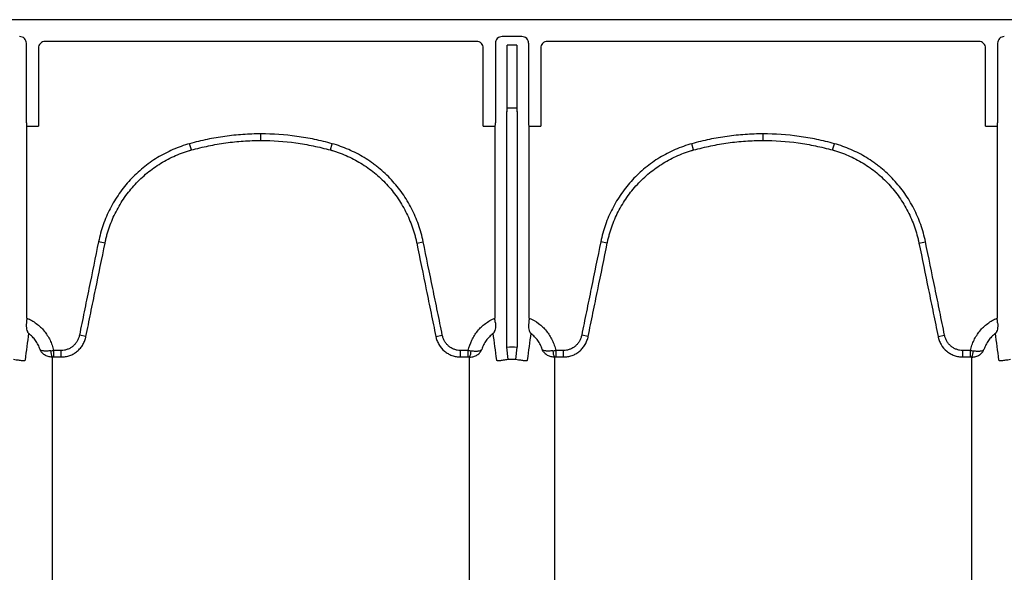
# Model space of a CAD drawing. Units: inches. Extents: x -2423 to -216, y -579 to 733.
# Drawn here: x -2244 to -2233, y -459 to -452 of the extents above; entities that cross this region are included whole.
import ezdxf

# ---------------------------------------------------------------- set-up
doc = ezdxf.new("R2010")
doc.units = ezdxf.units.IN
doc.header["$MEASUREMENT"] = 0

msp = doc.modelspace()

# ---------------------------------------------------------------- linework, layer by layer
at = {"color": 7, "linetype": 'Continuous', "lineweight": 25}
for p, q in [((-2166.683, -452.144), (-2251.274, -452.144)), ((-2244.027, -453.357), (-2244.027, -452.421)), ((-2238.73, -452.4), (-2243.806, -452.4)), ((-2238.51, -452.421), (-2238.51, -453.357)), ((-2238.197, -452.342), (-2238.431, -452.342)), ((-2238.118, -453.357), (-2238.118, -452.421)), ((-2232.822, -452.4), (-2237.898, -452.4)), ((-2232.601, -452.421), (-2232.601, -453.357)), ((-2243.885, -452.479), (-2243.885, -453.396)), ((-2238.652, -453.396), (-2238.652, -452.479)), ((-2238.369, -453.182), (-2238.369, -452.444)), ((-2238.259, -452.444), (-2238.369, -452.444)), ((-2238.259, -452.444), (-2238.259, -453.182)), ((-2237.976, -452.479), (-2237.976, -453.396)), ((-2232.743, -453.396), (-2232.743, -452.479)), ((-2238.376, -455.998), (-2238.376, -453.226)), ((-2238.373, -453.187), (-2238.369, -453.182)), ((-2238.255, -453.187), (-2238.373, -453.187)), ((-2238.369, -453.182), (-2238.259, -453.182)), ((-2238.259, -453.182), (-2238.255, -453.187)), ((-2238.252, -453.226), (-2238.252, -455.998)), ((-2244.024, -453.396), (-2243.885, -453.396)), ((-2244.021, -453.401), (-2244.024, -453.396)), ((-2244.021, -455.656), (-2244.021, -453.401)), ((-2238.652, -453.396), (-2238.512, -453.396)), ((-2238.512, -453.396), (-2238.516, -453.401)), ((-2238.516, -453.401), (-2238.516, -455.656)), ((-2238.116, -453.396), (-2237.976, -453.396)), ((-2238.112, -453.401), (-2238.116, -453.396)), ((-2238.112, -455.656), (-2238.112, -453.401)), ((-2232.743, -453.396), (-2232.604, -453.396)), ((-2232.604, -453.396), (-2232.607, -453.401)), ((-2232.607, -453.401), (-2232.607, -455.656)), ((-2241.268, -453.565), (-2241.268, -453.488)), ((-2235.36, -453.565), (-2235.36, -453.488)), ((-2242.085, -453.677), (-2242.106, -453.603)), ((-2240.451, -453.677), (-2240.431, -453.603)), ((-2236.177, -453.677), (-2236.198, -453.603)), ((-2234.543, -453.677), (-2234.522, -453.603)), ((-2243.101, -454.772), (-2243.178, -454.756)), ((-2239.435, -454.772), (-2239.359, -454.756)), ((-2237.193, -454.772), (-2237.27, -454.756)), ((-2233.527, -454.772), (-2233.45, -454.756)), ((-2243.326, -455.871), (-2243.403, -455.855)), ((-2239.211, -455.871), (-2239.134, -455.855)), ((-2237.418, -455.871), (-2237.494, -455.855)), ((-2233.302, -455.871), (-2233.225, -455.855)), ((-2238.359, -456.144), (-2238.376, -455.998)), ((-2238.27, -456.144), (-2238.252, -455.998)), ((-2243.708, -456.036), (-2243.708, -456.113)), ((-2243.617, -456.036), (-2243.708, -456.036)), ((-2243.708, -456.113), (-2243.617, -456.113)), ((-2243.617, -456.113), (-2243.617, -456.036)), ((-2238.919, -456.113), (-2238.919, -456.036)), ((-2238.828, -456.036), (-2238.919, -456.036)), ((-2238.919, -456.113), (-2238.828, -456.113)), ((-2238.828, -456.113), (-2238.828, -456.036)), ((-2237.8, -456.036), (-2237.8, -456.113)), ((-2237.709, -456.036), (-2237.8, -456.036)), ((-2237.8, -456.113), (-2237.709, -456.113)), ((-2237.709, -456.113), (-2237.709, -456.036)), ((-2233.011, -456.113), (-2233.011, -456.036)), ((-2232.92, -456.036), (-2233.011, -456.036)), ((-2233.011, -456.113), (-2232.92, -456.113)), ((-2232.92, -456.113), (-2232.92, -456.036))]:
    msp.add_line(p, q, dxfattribs=at)
for centre, radius, start, end in [((-2244.106, -452.421), 0.0787, 359.9881, 90.0119), ((-2243.806, -452.479), 0.0786, 89.9603, 179.9961), ((-2238.73, -452.479), 0.0786, 0.0039, 90.0397), ((-2238.431, -452.421), 0.0787, 89.9881, 180.0119), ((-2238.197, -452.421), 0.0787, 359.9881, 90.0119), ((-2237.898, -452.479), 0.0786, 89.9603, 179.9961), ((-2232.822, -452.479), 0.0786, 0.0039, 90.0397), ((-2232.523, -452.421), 0.0787, 89.9881, 180.0119), ((-2238.221, -453.217), 0.155, 168.8266, 183.4564), ((-2238.407, -453.217), 0.155, 356.5436, 11.1734), ((-2243.866, -453.366), 0.161, 176.7512, 190.8325), ((-2238.67, -453.366), 0.161, 349.1675, 3.2488), ((-2237.958, -453.366), 0.161, 176.7512, 190.8325), ((-2232.762, -453.366), 0.161, 349.1675, 3.2488), ((-2243.595, -456.046), 0.145, 177.5745, 207.7189), ((-2238.941, -456.046), 0.145, 332.2811, 2.4255), ((-2237.687, -456.046), 0.145, 177.5745, 207.7189), ((-2233.033, -456.046), 0.145, 332.2811, 2.4255)]:
    msp.add_arc(centre, radius, start, end, dxfattribs=at)
for points, knots in [([(-2241.268, -453.488), (-2241.339, -453.488), (-2241.41, -453.49), (-2241.551, -453.5), (-2241.621, -453.507), (-2241.761, -453.527), (-2241.831, -453.539), (-2241.934, -453.56), (-2241.969, -453.568), (-2242.038, -453.585), (-2242.072, -453.594), (-2242.106, -453.603)], [0, 0, 0, 0, 0.25, 0.25, 0.5, 0.5, 0.75, 0.75, 0.875, 0.875, 1, 1, 1, 1]), ([(-2242.085, -453.677), (-2242.052, -453.668), (-2242.019, -453.66), (-2241.952, -453.643), (-2241.918, -453.636), (-2241.817, -453.615), (-2241.749, -453.603), (-2241.612, -453.584), (-2241.544, -453.577), (-2241.406, -453.568), (-2241.337, -453.565), (-2241.268, -453.565)], [0, 0, 0, 0, 0.125, 0.125, 0.25, 0.25, 0.5, 0.5, 0.75, 0.75, 1, 1, 1, 1]), ([(-2240.431, -453.603), (-2240.465, -453.594), (-2240.499, -453.585), (-2240.568, -453.568), (-2240.602, -453.56), (-2240.706, -453.539), (-2240.776, -453.527), (-2240.986, -453.498), (-2241.127, -453.488), (-2241.268, -453.488)], [0, 0, 0, 0, 0.125, 0.125, 0.25, 0.25, 0.5, 0.5, 1, 1, 1, 1]), ([(-2241.268, -453.565), (-2241.13, -453.565), (-2240.993, -453.575), (-2240.788, -453.603), (-2240.72, -453.615), (-2240.618, -453.636), (-2240.585, -453.643), (-2240.518, -453.66), (-2240.484, -453.668), (-2240.451, -453.677)], [0, 0, 0, 0, 0.5, 0.5, 0.75, 0.75, 0.875, 0.875, 1, 1, 1, 1]), ([(-2235.36, -453.488), (-2235.431, -453.488), (-2235.501, -453.49), (-2235.642, -453.5), (-2235.713, -453.507), (-2235.853, -453.527), (-2235.922, -453.539), (-2236.026, -453.56), (-2236.061, -453.568), (-2236.129, -453.585), (-2236.163, -453.594), (-2236.198, -453.603)], [0, 0, 0, 0, 0.25, 0.25, 0.5, 0.5, 0.75, 0.75, 0.875, 0.875, 1, 1, 1, 1]), ([(-2236.177, -453.677), (-2236.144, -453.668), (-2236.11, -453.66), (-2236.043, -453.643), (-2236.01, -453.636), (-2235.908, -453.615), (-2235.84, -453.603), (-2235.704, -453.584), (-2235.635, -453.577), (-2235.498, -453.568), (-2235.429, -453.565), (-2235.36, -453.565)], [0, 0, 0, 0, 0.125, 0.125, 0.25, 0.25, 0.5, 0.5, 0.75, 0.75, 1, 1, 1, 1]), ([(-2234.522, -453.603), (-2234.556, -453.594), (-2234.59, -453.585), (-2234.659, -453.568), (-2234.694, -453.56), (-2234.798, -453.539), (-2234.867, -453.527), (-2235.078, -453.498), (-2235.218, -453.488), (-2235.36, -453.488)], [0, 0, 0, 0, 0.125, 0.125, 0.25, 0.25, 0.5, 0.5, 1, 1, 1, 1]), ([(-2235.36, -453.565), (-2235.222, -453.565), (-2235.084, -453.575), (-2234.879, -453.603), (-2234.811, -453.615), (-2234.71, -453.636), (-2234.676, -453.643), (-2234.609, -453.66), (-2234.576, -453.668), (-2234.543, -453.677)], [0, 0, 0, 0, 0.5, 0.5, 0.75, 0.75, 0.875, 0.875, 1, 1, 1, 1]), ([(-2242.106, -453.603), (-2242.14, -453.612), (-2242.173, -453.623), (-2242.238, -453.646), (-2242.271, -453.659), (-2242.365, -453.7), (-2242.426, -453.732), (-2242.515, -453.785), (-2242.543, -453.804), (-2242.6, -453.844), (-2242.627, -453.865), (-2242.708, -453.931), (-2242.758, -453.979), (-2242.852, -454.08), (-2242.895, -454.133), (-2242.954, -454.218), (-2242.973, -454.247), (-2243.009, -454.307), (-2243.026, -454.337), (-2243.073, -454.429), (-2243.1, -454.492), (-2243.146, -454.621), (-2243.164, -454.688), (-2243.178, -454.756)], [0, 0, 0, 0, 0.0625, 0.0625, 0.125, 0.125, 0.25, 0.25, 0.3125, 0.3125, 0.375, 0.375, 0.5, 0.5, 0.625, 0.625, 0.6875, 0.6875, 0.75, 0.75, 0.875, 0.875, 1, 1, 1, 1]), ([(-2243.101, -454.772), (-2243.1, -454.768), (-2243.1, -454.764), (-2243.098, -454.756), (-2243.095, -454.744), (-2243.089, -454.716), (-2243.083, -454.692), (-2243.07, -454.645), (-2243.06, -454.613), (-2243.028, -454.521), (-2243.002, -454.461), (-2242.957, -454.374), (-2242.941, -454.346), (-2242.908, -454.289), (-2242.89, -454.261), (-2242.833, -454.181), (-2242.792, -454.13), (-2242.704, -454.034), (-2242.656, -453.989), (-2242.58, -453.927), (-2242.554, -453.906), (-2242.5, -453.869), (-2242.473, -453.851), (-2242.389, -453.8), (-2242.331, -453.769), (-2242.242, -453.73), (-2242.211, -453.718), (-2242.164, -453.702), (-2242.149, -453.697), (-2242.125, -453.689), (-2242.113, -453.685), (-2242.101, -453.682), (-2242.093, -453.68), (-2242.089, -453.679), (-2242.085, -453.677)], [0, 0, 0, 0, 0.007812, 0.007812, 0.015625, 0.03125, 0.0625, 0.0625, 0.125, 0.125, 0.25, 0.25, 0.3125, 0.3125, 0.375, 0.375, 0.5, 0.5, 0.625, 0.625, 0.6875, 0.6875, 0.75, 0.75, 0.875, 0.875, 0.9375, 0.9375, 0.96875, 0.96875, 0.984375, 0.992187, 0.992187, 1, 1, 1, 1]), ([(-2240.451, -453.677), (-2240.447, -453.679), (-2240.443, -453.68), (-2240.435, -453.682), (-2240.423, -453.685), (-2240.396, -453.694), (-2240.342, -453.712), (-2240.296, -453.73), (-2240.207, -453.769), (-2240.149, -453.799), (-2240.065, -453.85), (-2240.038, -453.868), (-2239.984, -453.906), (-2239.958, -453.926), (-2239.882, -453.988), (-2239.834, -454.033), (-2239.745, -454.128), (-2239.704, -454.179), (-2239.648, -454.26), (-2239.63, -454.288), (-2239.596, -454.344), (-2239.58, -454.373), (-2239.535, -454.46), (-2239.51, -454.52), (-2239.477, -454.612), (-2239.467, -454.644), (-2239.454, -454.692), (-2239.45, -454.708), (-2239.444, -454.732), (-2239.441, -454.744), (-2239.439, -454.756), (-2239.437, -454.764), (-2239.436, -454.768), (-2239.435, -454.772)], [0, 0, 0, 0, 0.007813, 0.007813, 0.015625, 0.03125, 0.0625, 0.125, 0.125, 0.25, 0.25, 0.3125, 0.3125, 0.375, 0.375, 0.5, 0.5, 0.625, 0.625, 0.6875, 0.6875, 0.75, 0.75, 0.875, 0.875, 0.9375, 0.9375, 0.96875, 0.96875, 0.984375, 0.992188, 0.992188, 1, 1, 1, 1]), ([(-2239.359, -454.756), (-2239.373, -454.688), (-2239.391, -454.621), (-2239.437, -454.49), (-2239.464, -454.427), (-2239.511, -454.336), (-2239.528, -454.305), (-2239.564, -454.246), (-2239.583, -454.217), (-2239.643, -454.132), (-2239.686, -454.078), (-2239.78, -453.977), (-2239.83, -453.93), (-2239.897, -453.876), (-2239.91, -453.865), (-2239.938, -453.844), (-2239.952, -453.833), (-2239.995, -453.803), (-2240.023, -453.784), (-2240.112, -453.731), (-2240.173, -453.699), (-2240.298, -453.645), (-2240.363, -453.622), (-2240.431, -453.603)], [0, 0, 0, 0, 0.125, 0.125, 0.25, 0.25, 0.3125, 0.3125, 0.375, 0.375, 0.5, 0.5, 0.625, 0.625, 0.65625, 0.65625, 0.6875, 0.6875, 0.75, 0.75, 0.875, 0.875, 1, 1, 1, 1]), ([(-2236.198, -453.603), (-2236.231, -453.612), (-2236.264, -453.623), (-2236.33, -453.646), (-2236.362, -453.659), (-2236.457, -453.7), (-2236.518, -453.732), (-2236.606, -453.785), (-2236.635, -453.804), (-2236.691, -453.844), (-2236.719, -453.865), (-2236.8, -453.931), (-2236.85, -453.979), (-2236.943, -454.08), (-2236.986, -454.133), (-2237.046, -454.218), (-2237.065, -454.247), (-2237.101, -454.307), (-2237.117, -454.337), (-2237.165, -454.429), (-2237.192, -454.492), (-2237.237, -454.621), (-2237.256, -454.688), (-2237.27, -454.756)], [0, 0, 0, 0, 0.0625, 0.0625, 0.125, 0.125, 0.25, 0.25, 0.3125, 0.3125, 0.375, 0.375, 0.5, 0.5, 0.625, 0.625, 0.6875, 0.6875, 0.75, 0.75, 0.875, 0.875, 1, 1, 1, 1]), ([(-2237.193, -454.772), (-2237.192, -454.768), (-2237.191, -454.764), (-2237.189, -454.756), (-2237.187, -454.744), (-2237.18, -454.716), (-2237.174, -454.692), (-2237.161, -454.645), (-2237.151, -454.613), (-2237.119, -454.521), (-2237.094, -454.461), (-2237.049, -454.374), (-2237.033, -454.346), (-2236.999, -454.289), (-2236.981, -454.261), (-2236.925, -454.181), (-2236.884, -454.13), (-2236.795, -454.034), (-2236.748, -453.989), (-2236.671, -453.927), (-2236.645, -453.906), (-2236.592, -453.869), (-2236.564, -453.851), (-2236.481, -453.8), (-2236.423, -453.769), (-2236.333, -453.73), (-2236.303, -453.718), (-2236.256, -453.702), (-2236.24, -453.697), (-2236.217, -453.689), (-2236.205, -453.685), (-2236.193, -453.682), (-2236.185, -453.68), (-2236.181, -453.679), (-2236.177, -453.677)], [0, 0, 0, 0, 0.007813, 0.007813, 0.015625, 0.03125, 0.0625, 0.0625, 0.125, 0.125, 0.25, 0.25, 0.3125, 0.3125, 0.375, 0.375, 0.5, 0.5, 0.625, 0.625, 0.6875, 0.6875, 0.75, 0.75, 0.875, 0.875, 0.9375, 0.9375, 0.96875, 0.96875, 0.984375, 0.992187, 0.992187, 1, 1, 1, 1]), ([(-2234.543, -453.677), (-2234.539, -453.679), (-2234.535, -453.68), (-2234.527, -453.682), (-2234.515, -453.685), (-2234.488, -453.694), (-2234.433, -453.712), (-2234.388, -453.73), (-2234.298, -453.769), (-2234.24, -453.799), (-2234.157, -453.85), (-2234.129, -453.868), (-2234.076, -453.906), (-2234.049, -453.926), (-2233.973, -453.988), (-2233.926, -454.033), (-2233.837, -454.128), (-2233.796, -454.179), (-2233.739, -454.26), (-2233.721, -454.288), (-2233.687, -454.344), (-2233.672, -454.373), (-2233.627, -454.46), (-2233.601, -454.52), (-2233.569, -454.612), (-2233.559, -454.644), (-2233.546, -454.692), (-2233.541, -454.708), (-2233.536, -454.732), (-2233.533, -454.744), (-2233.53, -454.756), (-2233.529, -454.764), (-2233.528, -454.768), (-2233.527, -454.772)], [0, 0, 0, 0, 0.007813, 0.007813, 0.015625, 0.03125, 0.0625, 0.125, 0.125, 0.25, 0.25, 0.3125, 0.3125, 0.375, 0.375, 0.5, 0.5, 0.625, 0.625, 0.6875, 0.6875, 0.75, 0.75, 0.875, 0.875, 0.9375, 0.9375, 0.96875, 0.96875, 0.984375, 0.992188, 0.992188, 1, 1, 1, 1]), ([(-2233.45, -454.756), (-2233.464, -454.688), (-2233.483, -454.621), (-2233.529, -454.49), (-2233.556, -454.427), (-2233.603, -454.336), (-2233.62, -454.305), (-2233.655, -454.246), (-2233.674, -454.217), (-2233.734, -454.132), (-2233.778, -454.078), (-2233.871, -453.977), (-2233.921, -453.93), (-2233.988, -453.876), (-2234.002, -453.865), (-2234.03, -453.844), (-2234.044, -453.833), (-2234.086, -453.803), (-2234.115, -453.784), (-2234.203, -453.731), (-2234.264, -453.699), (-2234.39, -453.645), (-2234.455, -453.622), (-2234.522, -453.603)], [0, 0, 0, 0, 0.125, 0.125, 0.25, 0.25, 0.3125, 0.3125, 0.375, 0.375, 0.5, 0.5, 0.625, 0.625, 0.65625, 0.65625, 0.6875, 0.6875, 0.75, 0.75, 0.875, 0.875, 1, 1, 1, 1]), ([(-2243.178, -454.756), (-2243.216, -454.939), (-2243.253, -455.122), (-2243.309, -455.397), (-2243.328, -455.489), (-2243.365, -455.672), (-2243.384, -455.763), (-2243.403, -455.855)], [0, 0, 0, 0, 0.5, 0.5, 0.75, 0.75, 1, 1, 1, 1]), ([(-2243.326, -455.871), (-2243.307, -455.779), (-2243.289, -455.687), (-2243.251, -455.504), (-2243.233, -455.413), (-2243.176, -455.138), (-2243.139, -454.955), (-2243.101, -454.772)], [0, 0, 0, 0, 0.25, 0.25, 0.5, 0.5, 1, 1, 1, 1]), ([(-2239.435, -454.772), (-2239.398, -454.955), (-2239.36, -455.138), (-2239.304, -455.413), (-2239.285, -455.504), (-2239.248, -455.687), (-2239.229, -455.779), (-2239.211, -455.871)], [0, 0, 0, 0, 0.5, 0.5, 0.75, 0.75, 1, 1, 1, 1]), ([(-2239.134, -455.855), (-2239.152, -455.763), (-2239.171, -455.672), (-2239.209, -455.489), (-2239.227, -455.397), (-2239.284, -455.122), (-2239.321, -454.939), (-2239.359, -454.756)], [0, 0, 0, 0, 0.25, 0.25, 0.5, 0.5, 1, 1, 1, 1]), ([(-2237.27, -454.756), (-2237.307, -454.939), (-2237.345, -455.122), (-2237.401, -455.397), (-2237.42, -455.489), (-2237.457, -455.672), (-2237.476, -455.763), (-2237.494, -455.855)], [0, 0, 0, 0, 0.5, 0.5, 0.75, 0.75, 1, 1, 1, 1]), ([(-2237.418, -455.871), (-2237.399, -455.779), (-2237.38, -455.687), (-2237.343, -455.504), (-2237.324, -455.413), (-2237.268, -455.138), (-2237.23, -454.955), (-2237.193, -454.772)], [0, 0, 0, 0, 0.25, 0.25, 0.5, 0.5, 1, 1, 1, 1]), ([(-2233.527, -454.772), (-2233.489, -454.955), (-2233.452, -455.138), (-2233.396, -455.413), (-2233.377, -455.504), (-2233.339, -455.687), (-2233.321, -455.779), (-2233.302, -455.871)], [0, 0, 0, 0, 0.5, 0.5, 0.75, 0.75, 1, 1, 1, 1]), ([(-2233.225, -455.855), (-2233.244, -455.763), (-2233.263, -455.672), (-2233.3, -455.489), (-2233.319, -455.397), (-2233.375, -455.122), (-2233.413, -454.939), (-2233.45, -454.756)], [0, 0, 0, 0, 0.25, 0.25, 0.5, 0.5, 1, 1, 1, 1]), ([(-2244.021, -455.656), (-2243.981, -455.673), (-2243.944, -455.694), (-2243.893, -455.732), (-2243.876, -455.746), (-2243.845, -455.775), (-2243.831, -455.791), (-2243.804, -455.824), (-2243.792, -455.841), (-2243.769, -455.877), (-2243.758, -455.896), (-2243.74, -455.934), (-2243.732, -455.954), (-2243.718, -455.994), (-2243.713, -456.015), (-2243.708, -456.036)], [0, 0, 0, 0, 0.25, 0.25, 0.375, 0.375, 0.5, 0.5, 0.625, 0.625, 0.75, 0.75, 0.875, 0.875, 1, 1, 1, 1]), ([(-2238.828, -456.036), (-2238.819, -455.994), (-2238.806, -455.954), (-2238.778, -455.896), (-2238.768, -455.877), (-2238.745, -455.841), (-2238.733, -455.824), (-2238.705, -455.791), (-2238.691, -455.775), (-2238.66, -455.746), (-2238.644, -455.732), (-2238.61, -455.707), (-2238.592, -455.695), (-2238.555, -455.674), (-2238.536, -455.664), (-2238.516, -455.656)], [0, 0, 0, 0, 0.25, 0.25, 0.375, 0.375, 0.5, 0.5, 0.625, 0.625, 0.75, 0.75, 0.875, 0.875, 1, 1, 1, 1]), ([(-2238.51, -455.712), (-2238.511, -455.703), (-2238.512, -455.694), (-2238.514, -455.675), (-2238.515, -455.666), (-2238.516, -455.656)], [0, 0, 0, 0, 0.5, 0.5, 1, 1, 1, 1]), ([(-2238.112, -455.656), (-2238.073, -455.673), (-2238.036, -455.694), (-2237.984, -455.732), (-2237.968, -455.746), (-2237.937, -455.775), (-2237.923, -455.791), (-2237.896, -455.824), (-2237.883, -455.841), (-2237.86, -455.877), (-2237.85, -455.896), (-2237.832, -455.934), (-2237.824, -455.954), (-2237.81, -455.994), (-2237.804, -456.015), (-2237.8, -456.036)], [0, 0, 0, 0, 0.25, 0.25, 0.375, 0.375, 0.5, 0.5, 0.625, 0.625, 0.75, 0.75, 0.875, 0.875, 1, 1, 1, 1]), ([(-2232.92, -456.036), (-2232.915, -456.015), (-2232.91, -455.994), (-2232.896, -455.954), (-2232.888, -455.934), (-2232.87, -455.896), (-2232.859, -455.877), (-2232.836, -455.841), (-2232.824, -455.824), (-2232.797, -455.791), (-2232.783, -455.775), (-2232.752, -455.746), (-2232.735, -455.732), (-2232.684, -455.694), (-2232.647, -455.673), (-2232.607, -455.656)], [0, 0, 0, 0, 0.125, 0.125, 0.25, 0.25, 0.375, 0.375, 0.5, 0.5, 0.625, 0.625, 0.75, 0.75, 1, 1, 1, 1]), ([(-2232.601, -455.712), (-2232.602, -455.703), (-2232.603, -455.694), (-2232.606, -455.675), (-2232.606, -455.666), (-2232.607, -455.656)], [0, 0, 0, 0, 0.5, 0.5, 1, 1, 1, 1]), ([(-2244.027, -455.712), (-2244.029, -455.726), (-2244.029, -455.739), (-2244.028, -455.763), (-2244.026, -455.775), (-2244.022, -455.796), (-2244.019, -455.805), (-2244.013, -455.818), (-2244.011, -455.822), (-2244.007, -455.827), (-2244.006, -455.829), (-2244.004, -455.833), (-2244.003, -455.834), (-2244.001, -455.836)], [0, 0, 0, 0, 0.25, 0.25, 0.5, 0.5, 0.75, 0.75, 0.875, 0.875, 0.9375, 0.9375, 1, 1, 1, 1]), ([(-2238.51, -455.712), (-2238.508, -455.726), (-2238.508, -455.739), (-2238.509, -455.763), (-2238.51, -455.775), (-2238.515, -455.796), (-2238.518, -455.805), (-2238.524, -455.818), (-2238.526, -455.822), (-2238.529, -455.827), (-2238.53, -455.829), (-2238.533, -455.833), (-2238.534, -455.834), (-2238.535, -455.836)], [0, 0, 0, 0, 0.25, 0.25, 0.5, 0.5, 0.75, 0.75, 0.875, 0.875, 0.9375, 0.9375, 1, 1, 1, 1]), ([(-2238.118, -455.712), (-2238.12, -455.726), (-2238.121, -455.739), (-2238.119, -455.763), (-2238.118, -455.775), (-2238.113, -455.796), (-2238.11, -455.805), (-2238.105, -455.818), (-2238.102, -455.822), (-2238.099, -455.827), (-2238.098, -455.829), (-2238.095, -455.833), (-2238.094, -455.834), (-2238.093, -455.836)], [0, 0, 0, 0, 0.25, 0.25, 0.5, 0.5, 0.75, 0.75, 0.875, 0.875, 0.9375, 0.9375, 1, 1, 1, 1]), ([(-2232.601, -455.712), (-2232.6, -455.726), (-2232.599, -455.739), (-2232.6, -455.763), (-2232.602, -455.775), (-2232.606, -455.796), (-2232.609, -455.805), (-2232.615, -455.818), (-2232.617, -455.822), (-2232.621, -455.827), (-2232.622, -455.829), (-2232.624, -455.833), (-2232.626, -455.834), (-2232.627, -455.836)], [0, 0, 0, 0, 0.25, 0.25, 0.5, 0.5, 0.75, 0.75, 0.875, 0.875, 0.9375, 0.9375, 1, 1, 1, 1]), ([(-2243.866, -456.025), (-2243.872, -456.006), (-2243.88, -455.988), (-2243.897, -455.952), (-2243.908, -455.935), (-2243.93, -455.904), (-2243.943, -455.889), (-2243.97, -455.861), (-2243.985, -455.848), (-2244.001, -455.836)], [0, 0, 0, 0, 0.25, 0.25, 0.5, 0.5, 0.75, 0.75, 1, 1, 1, 1]), ([(-2243.403, -455.855), (-2243.405, -455.868), (-2243.409, -455.88), (-2243.417, -455.904), (-2243.423, -455.915), (-2243.435, -455.937), (-2243.443, -455.948), (-2243.459, -455.967), (-2243.468, -455.976), (-2243.487, -455.993), (-2243.497, -456), (-2243.519, -456.013), (-2243.531, -456.018), (-2243.555, -456.027), (-2243.567, -456.031), (-2243.592, -456.035), (-2243.605, -456.036), (-2243.617, -456.036)], [0, 0, 0, 0, 0.125, 0.125, 0.25, 0.25, 0.375, 0.375, 0.5, 0.5, 0.625, 0.625, 0.75, 0.75, 0.875, 0.875, 1, 1, 1, 1]), ([(-2243.617, -456.113), (-2243.613, -456.113), (-2243.609, -456.113), (-2243.6, -456.113), (-2243.596, -456.113), (-2243.583, -456.111), (-2243.575, -456.11), (-2243.549, -456.106), (-2243.533, -456.101), (-2243.5, -456.09), (-2243.485, -456.082), (-2243.463, -456.07), (-2243.456, -456.065), (-2243.442, -456.055), (-2243.435, -456.05), (-2243.415, -456.033), (-2243.403, -456.021), (-2243.386, -456.002), (-2243.381, -455.995), (-2243.371, -455.981), (-2243.366, -455.974), (-2243.353, -455.951), (-2243.346, -455.936), (-2243.337, -455.912), (-2243.334, -455.904), (-2243.331, -455.892), (-2243.33, -455.887), (-2243.328, -455.879), (-2243.327, -455.875), (-2243.326, -455.871)], [0, 0, 0, 0, 0.03125, 0.03125, 0.0625, 0.0625, 0.125, 0.125, 0.25, 0.25, 0.375, 0.375, 0.4375, 0.4375, 0.5, 0.5, 0.625, 0.625, 0.6875, 0.6875, 0.75, 0.75, 0.875, 0.875, 0.9375, 0.9375, 0.96875, 0.96875, 1, 1, 1, 1]), ([(-2239.211, -455.871), (-2239.21, -455.875), (-2239.209, -455.879), (-2239.207, -455.887), (-2239.206, -455.891), (-2239.202, -455.904), (-2239.2, -455.912), (-2239.191, -455.936), (-2239.183, -455.951), (-2239.157, -455.996), (-2239.135, -456.022), (-2239.095, -456.055), (-2239.081, -456.065), (-2239.052, -456.082), (-2239.036, -456.089), (-2239.004, -456.101), (-2238.987, -456.106), (-2238.962, -456.11), (-2238.954, -456.111), (-2238.941, -456.113), (-2238.936, -456.113), (-2238.928, -456.113), (-2238.924, -456.113), (-2238.919, -456.113)], [0, 0, 0, 0, 0.03125, 0.03125, 0.0625, 0.0625, 0.125, 0.125, 0.25, 0.25, 0.5, 0.5, 0.625, 0.625, 0.75, 0.75, 0.875, 0.875, 0.9375, 0.9375, 0.96875, 0.96875, 1, 1, 1, 1]), ([(-2238.919, -456.036), (-2238.932, -456.036), (-2238.945, -456.035), (-2238.97, -456.031), (-2238.982, -456.027), (-2239.006, -456.018), (-2239.017, -456.013), (-2239.039, -456), (-2239.05, -455.993), (-2239.069, -455.976), (-2239.078, -455.967), (-2239.094, -455.948), (-2239.101, -455.937), (-2239.114, -455.915), (-2239.119, -455.904), (-2239.128, -455.88), (-2239.131, -455.868), (-2239.134, -455.855)], [0, 0, 0, 0, 0.125, 0.125, 0.25, 0.25, 0.375, 0.375, 0.5, 0.5, 0.625, 0.625, 0.75, 0.75, 0.875, 0.875, 1, 1, 1, 1]), ([(-2238.535, -455.836), (-2238.551, -455.848), (-2238.566, -455.861), (-2238.593, -455.889), (-2238.606, -455.904), (-2238.629, -455.936), (-2238.639, -455.952), (-2238.657, -455.988), (-2238.664, -456.006), (-2238.67, -456.025)], [0, 0, 0, 0, 0.25, 0.25, 0.5, 0.5, 0.75, 0.75, 1, 1, 1, 1]), ([(-2237.958, -456.025), (-2237.964, -456.006), (-2237.971, -455.988), (-2237.989, -455.952), (-2237.999, -455.935), (-2238.022, -455.904), (-2238.035, -455.889), (-2238.062, -455.861), (-2238.077, -455.848), (-2238.093, -455.836)], [0, 0, 0, 0, 0.25, 0.25, 0.5, 0.5, 0.75, 0.75, 1, 1, 1, 1]), ([(-2237.494, -455.855), (-2237.497, -455.868), (-2237.5, -455.88), (-2237.509, -455.904), (-2237.514, -455.915), (-2237.527, -455.937), (-2237.534, -455.948), (-2237.55, -455.967), (-2237.559, -455.976), (-2237.579, -455.993), (-2237.589, -456), (-2237.611, -456.013), (-2237.622, -456.018), (-2237.646, -456.027), (-2237.659, -456.031), (-2237.683, -456.035), (-2237.696, -456.036), (-2237.709, -456.036)], [0, 0, 0, 0, 0.125, 0.125, 0.25, 0.25, 0.375, 0.375, 0.5, 0.5, 0.625, 0.625, 0.75, 0.75, 0.875, 0.875, 1, 1, 1, 1]), ([(-2237.709, -456.113), (-2237.705, -456.113), (-2237.7, -456.113), (-2237.692, -456.113), (-2237.687, -456.113), (-2237.675, -456.111), (-2237.666, -456.11), (-2237.641, -456.106), (-2237.624, -456.101), (-2237.592, -456.09), (-2237.577, -456.082), (-2237.554, -456.07), (-2237.547, -456.065), (-2237.533, -456.055), (-2237.526, -456.05), (-2237.507, -456.033), (-2237.494, -456.021), (-2237.478, -456.002), (-2237.473, -455.995), (-2237.463, -455.981), (-2237.458, -455.974), (-2237.445, -455.951), (-2237.438, -455.936), (-2237.429, -455.912), (-2237.426, -455.904), (-2237.422, -455.892), (-2237.421, -455.887), (-2237.419, -455.879), (-2237.418, -455.875), (-2237.418, -455.871)], [0, 0, 0, 0, 0.03125, 0.03125, 0.0625, 0.0625, 0.125, 0.125, 0.25, 0.25, 0.375, 0.375, 0.4375, 0.4375, 0.5, 0.5, 0.625, 0.625, 0.6875, 0.6875, 0.75, 0.75, 0.875, 0.875, 0.9375, 0.9375, 0.96875, 0.96875, 1, 1, 1, 1]), ([(-2233.302, -455.871), (-2233.301, -455.875), (-2233.3, -455.879), (-2233.298, -455.887), (-2233.297, -455.891), (-2233.294, -455.904), (-2233.291, -455.912), (-2233.282, -455.936), (-2233.275, -455.951), (-2233.249, -455.996), (-2233.227, -456.022), (-2233.187, -456.055), (-2233.173, -456.065), (-2233.143, -456.082), (-2233.128, -456.089), (-2233.095, -456.101), (-2233.079, -456.106), (-2233.054, -456.11), (-2233.045, -456.111), (-2233.032, -456.113), (-2233.028, -456.113), (-2233.019, -456.113), (-2233.015, -456.113), (-2233.011, -456.113)], [0, 0, 0, 0, 0.03125, 0.03125, 0.0625, 0.0625, 0.125, 0.125, 0.25, 0.25, 0.5, 0.5, 0.625, 0.625, 0.75, 0.75, 0.875, 0.875, 0.9375, 0.9375, 0.96875, 0.96875, 1, 1, 1, 1]), ([(-2233.011, -456.036), (-2233.024, -456.036), (-2233.036, -456.035), (-2233.061, -456.031), (-2233.074, -456.027), (-2233.098, -456.018), (-2233.109, -456.013), (-2233.131, -456), (-2233.141, -455.993), (-2233.161, -455.976), (-2233.17, -455.967), (-2233.186, -455.948), (-2233.193, -455.937), (-2233.206, -455.915), (-2233.211, -455.904), (-2233.22, -455.88), (-2233.223, -455.868), (-2233.225, -455.855)], [0, 0, 0, 0, 0.125, 0.125, 0.25, 0.25, 0.375, 0.375, 0.5, 0.5, 0.625, 0.625, 0.75, 0.75, 0.875, 0.875, 1, 1, 1, 1]), ([(-2232.627, -455.836), (-2232.643, -455.848), (-2232.658, -455.861), (-2232.685, -455.889), (-2232.698, -455.904), (-2232.72, -455.935), (-2232.731, -455.952), (-2232.748, -455.988), (-2232.756, -456.006), (-2232.762, -456.025)], [0, 0, 0, 0, 0.25, 0.25, 0.5, 0.5, 0.75, 0.75, 1, 1, 1, 1]), ([(-2243.724, -456.114), (-2243.74, -456.114), (-2243.756, -456.112), (-2243.779, -456.106), (-2243.786, -456.103), (-2243.8, -456.097), (-2243.807, -456.093), (-2243.826, -456.081), (-2243.836, -456.072), (-2243.85, -456.055), (-2243.854, -456.049), (-2243.861, -456.037), (-2243.864, -456.031), (-2243.866, -456.025)], [0, 0, 0, 0, 0.25, 0.25, 0.375, 0.375, 0.5, 0.5, 0.75, 0.75, 0.875, 0.875, 1, 1, 1, 1]), ([(-2243.741, -456.04), (-2243.757, -456.042), (-2243.772, -456.043), (-2243.794, -456.044), (-2243.8, -456.044), (-2243.813, -456.043), (-2243.819, -456.042), (-2243.836, -456.04), (-2243.845, -456.038), (-2243.855, -456.034), (-2243.858, -456.032), (-2243.862, -456.03), (-2243.863, -456.029), (-2243.865, -456.027), (-2243.866, -456.026), (-2243.866, -456.025)], [0, 0, 0, 0, 0.25, 0.25, 0.375, 0.375, 0.5, 0.5, 0.75, 0.75, 0.875, 0.875, 0.9375, 0.9375, 1, 1, 1, 1]), ([(-2238.813, -456.114), (-2238.796, -456.114), (-2238.78, -456.112), (-2238.757, -456.106), (-2238.75, -456.103), (-2238.736, -456.097), (-2238.73, -456.093), (-2238.711, -456.081), (-2238.7, -456.072), (-2238.687, -456.055), (-2238.683, -456.049), (-2238.676, -456.037), (-2238.673, -456.031), (-2238.67, -456.025)], [0, 0, 0, 0, 0.25, 0.25, 0.375, 0.375, 0.5, 0.5, 0.75, 0.75, 0.875, 0.875, 1, 1, 1, 1]), ([(-2238.796, -456.04), (-2238.78, -456.042), (-2238.764, -456.043), (-2238.743, -456.044), (-2238.736, -456.044), (-2238.723, -456.043), (-2238.717, -456.042), (-2238.701, -456.04), (-2238.692, -456.038), (-2238.681, -456.034), (-2238.678, -456.032), (-2238.675, -456.03), (-2238.674, -456.029), (-2238.672, -456.027), (-2238.671, -456.026), (-2238.67, -456.025)], [0, 0, 0, 0, 0.25, 0.25, 0.375, 0.375, 0.5, 0.5, 0.75, 0.75, 0.875, 0.875, 0.9375, 0.9375, 1, 1, 1, 1]), ([(-2237.816, -456.114), (-2237.832, -456.114), (-2237.848, -456.112), (-2237.871, -456.106), (-2237.878, -456.103), (-2237.892, -456.097), (-2237.899, -456.093), (-2237.917, -456.081), (-2237.928, -456.072), (-2237.941, -456.055), (-2237.945, -456.049), (-2237.952, -456.037), (-2237.955, -456.031), (-2237.958, -456.025)], [0, 0, 0, 0, 0.25, 0.25, 0.375, 0.375, 0.5, 0.5, 0.75, 0.75, 0.875, 0.875, 1, 1, 1, 1]), ([(-2237.832, -456.04), (-2237.848, -456.042), (-2237.864, -456.043), (-2237.885, -456.044), (-2237.892, -456.044), (-2237.905, -456.043), (-2237.911, -456.042), (-2237.927, -456.04), (-2237.936, -456.038), (-2237.947, -456.034), (-2237.95, -456.032), (-2237.954, -456.03), (-2237.955, -456.029), (-2237.956, -456.027), (-2237.957, -456.026), (-2237.958, -456.025)], [0, 0, 0, 0, 0.25, 0.25, 0.375, 0.375, 0.5, 0.5, 0.75, 0.75, 0.875, 0.875, 0.9375, 0.9375, 1, 1, 1, 1]), ([(-2232.904, -456.114), (-2232.888, -456.114), (-2232.872, -456.112), (-2232.849, -456.106), (-2232.842, -456.103), (-2232.828, -456.097), (-2232.821, -456.093), (-2232.802, -456.081), (-2232.792, -456.072), (-2232.778, -456.055), (-2232.774, -456.049), (-2232.767, -456.037), (-2232.764, -456.031), (-2232.762, -456.025)], [0, 0, 0, 0, 0.25, 0.25, 0.375, 0.375, 0.5, 0.5, 0.75, 0.75, 0.875, 0.875, 1, 1, 1, 1]), ([(-2232.888, -456.04), (-2232.871, -456.042), (-2232.856, -456.043), (-2232.834, -456.044), (-2232.828, -456.044), (-2232.815, -456.043), (-2232.809, -456.042), (-2232.792, -456.04), (-2232.783, -456.038), (-2232.773, -456.034), (-2232.77, -456.032), (-2232.766, -456.03), (-2232.765, -456.029), (-2232.763, -456.027), (-2232.763, -456.026), (-2232.762, -456.025)], [0, 0, 0, 0, 0.25, 0.25, 0.375, 0.375, 0.5, 0.5, 0.75, 0.75, 0.875, 0.875, 0.9375, 0.9375, 1, 1, 1, 1]), ([(-2244.042, -456.149), (-2244.043, -456.151), (-2244.043, -456.153), (-2244.046, -456.156), (-2244.048, -456.157), (-2244.054, -456.158), (-2244.058, -456.158), (-2244.066, -456.159), (-2244.071, -456.158), (-2244.082, -456.157), (-2244.089, -456.156), (-2244.103, -456.154), (-2244.111, -456.153), (-2244.124, -456.151), (-2244.128, -456.151), (-2244.138, -456.149), (-2244.143, -456.149), (-2244.157, -456.147), (-2244.168, -456.145), (-2244.178, -456.144)], [0, 0, 0, 0, 0.125, 0.125, 0.25, 0.25, 0.375, 0.375, 0.5, 0.5, 0.625, 0.625, 0.75, 0.75, 0.8125, 0.8125, 0.875, 0.875, 1, 1, 1, 1]), ([(-2238.359, -456.144), (-2238.369, -456.145), (-2238.379, -456.147), (-2238.399, -456.149), (-2238.409, -456.151), (-2238.426, -456.153), (-2238.434, -456.154), (-2238.448, -456.156), (-2238.455, -456.157), (-2238.466, -456.158), (-2238.471, -456.159), (-2238.479, -456.158), (-2238.483, -456.158), (-2238.491, -456.156), (-2238.494, -456.153), (-2238.494, -456.149)], [0, 0, 0, 0, 0.125, 0.125, 0.25, 0.25, 0.375, 0.375, 0.5, 0.5, 0.625, 0.625, 0.75, 0.75, 1, 1, 1, 1]), ([(-2238.134, -456.149), (-2238.134, -456.151), (-2238.135, -456.153), (-2238.138, -456.156), (-2238.14, -456.157), (-2238.146, -456.158), (-2238.149, -456.158), (-2238.157, -456.159), (-2238.162, -456.158), (-2238.174, -456.157), (-2238.18, -456.156), (-2238.195, -456.154), (-2238.203, -456.153), (-2238.215, -456.151), (-2238.22, -456.151), (-2238.229, -456.149), (-2238.234, -456.149), (-2238.249, -456.147), (-2238.259, -456.145), (-2238.27, -456.144)], [0, 0, 0, 0, 0.125, 0.125, 0.25, 0.25, 0.375, 0.375, 0.5, 0.5, 0.625, 0.625, 0.75, 0.75, 0.8125, 0.8125, 0.875, 0.875, 1, 1, 1, 1]), ([(-2232.45, -456.144), (-2232.461, -456.145), (-2232.471, -456.147), (-2232.486, -456.149), (-2232.49, -456.149), (-2232.5, -456.151), (-2232.504, -456.151), (-2232.517, -456.153), (-2232.525, -456.154), (-2232.54, -456.156), (-2232.546, -456.157), (-2232.557, -456.158), (-2232.562, -456.159), (-2232.571, -456.158), (-2232.574, -456.158), (-2232.58, -456.157), (-2232.582, -456.156), (-2232.585, -456.153), (-2232.586, -456.151), (-2232.586, -456.149)], [0, 0, 0, 0, 0.125, 0.125, 0.1875, 0.1875, 0.25, 0.25, 0.375, 0.375, 0.5, 0.5, 0.625, 0.625, 0.75, 0.75, 0.875, 0.875, 1, 1, 1, 1]), ([(-2232.904, -456.995), (-2232.904, -456.985), (-2232.904, -456.975), (-2232.904, -456.965), (-2232.904, -456.956), (-2232.904, -456.946), (-2232.904, -456.936), (-2232.904, -456.927), (-2232.904, -456.917), (-2232.904, -456.907)], [0, 0, 0, 0, 0.003238836, 0.003238836, 0.003238836, 0.006467996, 0.006467996, 0.006467996, 0.009697157, 0.009697157, 0.009697157, 0.009697157]), ([(-2243.724, -456.995), (-2243.724, -457.171), (-2243.724, -457.354), (-2243.724, -457.592), (-2243.724, -457.64), (-2243.724, -457.713), (-2243.724, -457.737), (-2243.724, -457.786), (-2243.724, -457.811), (-2243.724, -457.938), (-2243.724, -458.044), (-2243.724, -458.38), (-2243.724, -458.625), (-2243.724, -458.958), (-2243.724, -459.026), (-2243.724, -459.164), (-2243.724, -459.234), (-2243.724, -459.378), (-2243.724, -459.451), (-2243.724, -459.599), (-2243.724, -459.675), (-2243.724, -459.752)], [0, 0, 0, 0, 0.25, 0.25, 0.3125, 0.3125, 0.34375, 0.34375, 0.375, 0.375, 0.5, 0.5, 0.75, 0.75, 0.8125, 0.8125, 0.875, 0.875, 0.9375, 0.9375, 1, 1, 1, 1]), ([(-2238.813, -459.752), (-2238.813, -459.675), (-2238.813, -459.599), (-2238.813, -459.451), (-2238.813, -459.378), (-2238.813, -459.234), (-2238.813, -459.164), (-2238.813, -459.026), (-2238.813, -458.958), (-2238.813, -458.625), (-2238.813, -458.38), (-2238.813, -458.044), (-2238.813, -457.938), (-2238.813, -457.811), (-2238.813, -457.786), (-2238.813, -457.737), (-2238.813, -457.713), (-2238.813, -457.64), (-2238.813, -457.592), (-2238.813, -457.354), (-2238.813, -457.171), (-2238.813, -456.995)], [0, 0, 0, 0, 0.0625, 0.0625, 0.125, 0.125, 0.1875, 0.1875, 0.25, 0.25, 0.5, 0.5, 0.625, 0.625, 0.65625, 0.65625, 0.6875, 0.6875, 0.75, 0.75, 1, 1, 1, 1]), ([(-2237.816, -456.995), (-2237.816, -457.171), (-2237.816, -457.354), (-2237.816, -457.592), (-2237.816, -457.64), (-2237.816, -457.713), (-2237.816, -457.737), (-2237.816, -457.786), (-2237.816, -457.811), (-2237.816, -457.938), (-2237.816, -458.044), (-2237.816, -458.38), (-2237.816, -458.625), (-2237.816, -458.958), (-2237.816, -459.026), (-2237.816, -459.164), (-2237.816, -459.234), (-2237.816, -459.378), (-2237.816, -459.451), (-2237.816, -459.599), (-2237.816, -459.675), (-2237.815, -459.752)], [0, 0, 0, 0, 0.25, 0.25, 0.3125, 0.3125, 0.34375, 0.34375, 0.375, 0.375, 0.5, 0.5, 0.75, 0.75, 0.8125, 0.8125, 0.875, 0.875, 0.9375, 0.9375, 1, 1, 1, 1]), ([(-2232.904, -459.752), (-2232.904, -459.675), (-2232.904, -459.599), (-2232.904, -459.451), (-2232.904, -459.378), (-2232.904, -459.234), (-2232.904, -459.164), (-2232.904, -459.026), (-2232.904, -458.958), (-2232.904, -458.625), (-2232.904, -458.38), (-2232.904, -458.044), (-2232.904, -457.938), (-2232.904, -457.811), (-2232.904, -457.786), (-2232.904, -457.737), (-2232.904, -457.713), (-2232.904, -457.64), (-2232.904, -457.592), (-2232.904, -457.354), (-2232.904, -457.171), (-2232.904, -456.995)], [0, 0, 0, 0, 0.0625, 0.0625, 0.125, 0.125, 0.1875, 0.1875, 0.25, 0.25, 0.5, 0.5, 0.625, 0.625, 0.65625, 0.65625, 0.6875, 0.6875, 0.75, 0.75, 1, 1, 1, 1])]:
    msp.add_open_spline(points, degree=3, knots=knots, dxfattribs=at)
for points in [[(-2244.021, -455.656), (-2244.023, -455.675), (-2244.025, -455.694), (-2244.027, -455.712)], [(-2238.112, -455.656), (-2238.114, -455.675), (-2238.116, -455.694), (-2238.118, -455.712)], [(-2244.001, -455.836), (-2244.015, -455.935), (-2244.029, -456.04), (-2244.042, -456.149)], [(-2238.494, -456.149), (-2238.508, -456.04), (-2238.522, -455.935), (-2238.535, -455.836)], [(-2238.093, -455.836), (-2238.107, -455.935), (-2238.12, -456.04), (-2238.134, -456.149)], [(-2232.586, -456.149), (-2232.6, -456.04), (-2232.613, -455.935), (-2232.627, -455.836)], [(-2238.376, -455.998), (-2238.335, -455.993), (-2238.293, -455.993), (-2238.252, -455.998)], [(-2243.741, -456.04), (-2243.73, -456.039), (-2243.719, -456.037), (-2243.708, -456.036)], [(-2243.708, -456.113), (-2243.714, -456.113), (-2243.719, -456.114), (-2243.724, -456.114)], [(-2243.724, -456.114), (-2243.724, -456.359), (-2243.724, -456.623), (-2243.724, -456.907)], [(-2238.828, -456.036), (-2238.817, -456.037), (-2238.807, -456.039), (-2238.796, -456.04)], [(-2238.813, -456.114), (-2238.818, -456.114), (-2238.823, -456.113), (-2238.828, -456.113)], [(-2238.813, -456.907), (-2238.813, -456.623), (-2238.813, -456.359), (-2238.813, -456.114)], [(-2237.832, -456.04), (-2237.822, -456.039), (-2237.811, -456.037), (-2237.8, -456.036)], [(-2237.8, -456.113), (-2237.805, -456.113), (-2237.81, -456.114), (-2237.816, -456.114)], [(-2237.816, -456.114), (-2237.816, -456.359), (-2237.816, -456.623), (-2237.816, -456.907)], [(-2232.92, -456.036), (-2232.909, -456.037), (-2232.898, -456.039), (-2232.888, -456.04)], [(-2232.904, -456.114), (-2232.909, -456.114), (-2232.914, -456.113), (-2232.92, -456.113)], [(-2232.904, -456.907), (-2232.904, -456.623), (-2232.904, -456.359), (-2232.904, -456.114)], [(-2238.27, -456.144), (-2238.299, -456.14), (-2238.329, -456.14), (-2238.359, -456.144)], [(-2243.724, -456.907), (-2243.724, -456.936), (-2243.724, -456.965), (-2243.724, -456.995)], [(-2238.813, -456.995), (-2238.813, -456.965), (-2238.813, -456.936), (-2238.813, -456.907)], [(-2237.816, -456.907), (-2237.816, -456.936), (-2237.816, -456.965), (-2237.816, -456.995)]]:
    msp.add_open_spline(points, degree=3, dxfattribs=at)

doc.saveas('drawing.dxf')
